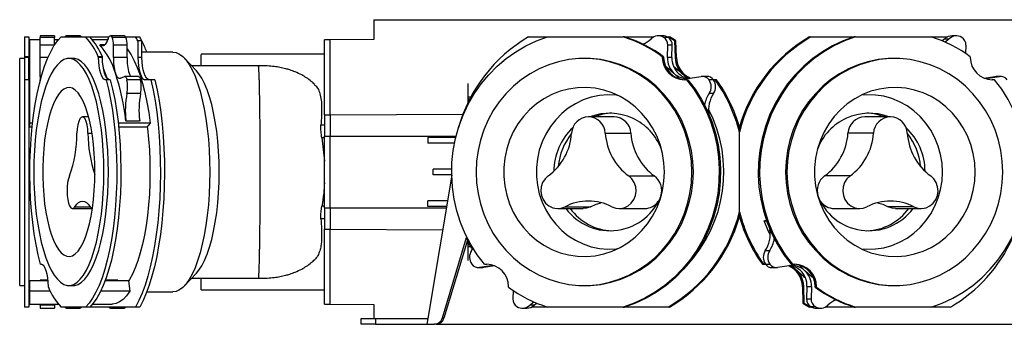
# Model space of a CAD drawing. Units: millimetres. Extents: x 638 to 2391, y 586 to 1909.
# Drawn here: x 1600 to 1943, y 586 to 692 of the extents above; entities that cross this region are included whole.
import ezdxf

# ---------------------------------------------------------------- set-up
doc = ezdxf.new("R2010")
doc.units = ezdxf.units.MM
doc.header["$LTSCALE"] = 10

# ---------------------------------------------------------------- blocks, each defined once
blk = doc.blocks.new('ROZDZ_DWA_POZ_GL_CENTR4')
at = {"color": 7, "linetype": 'Continuous', "lineweight": 25}
for p, q in [((1722.99, 691.81), (1722.99, 684.88)), ((1722.99, 691.81), (1850.29, 691.81)), ((1850.29, 691.81), (1977.59, 691.81)), ((1601.29, 685.81), (1602.79, 685.81)), ((1601.29, 685.81), (1601.29, 678.93)), ((1602.79, 685.81), (1602.79, 678.93)), ((1611.79, 686.18), (1606.79, 686.18)), ((1606.79, 686.18), (1606.79, 685.65)), ((1611.79, 686.18), (1611.79, 685.65)), ((1614.04, 685.81), (1622.6, 685.81)), ((1620.62, 686.18), (1615.87, 686.18)), ((1622.6, 685.81), (1624.03, 685.81)), ((1624.21, 685.81), (1630.72, 685.81)), ((1636, 686.18), (1631.24, 686.18)), ((1636.52, 685.81), (1640.01, 685.81)), ((1640.01, 685.81), (1641.44, 685.81)), ((1776.85, 685.81), (1783.5, 685.81)), ((1783.5, 685.81), (1809.85, 685.81)), ((1810.32, 685.81), (1809.85, 685.81)), ((1810.32, 685.81), (1820.43, 685.81)), ((1823.58, 686.18), (1822.03, 686.18)), ((1825.18, 685.81), (1825.46, 685.81)), ((1825.46, 685.81), (1825.93, 685.81)), ((1874.65, 685.81), (1875.11, 685.81)), ((1875.11, 685.81), (1890.26, 685.81)), ((1890.73, 685.81), (1890.26, 685.81)), ((1890.73, 685.81), (1917.08, 685.81)), ((1917.08, 685.81), (1922.71, 685.81)), ((1925.86, 686.18), (1924.32, 686.18)), ((1606.79, 684.81), (1603.04, 684.81)), ((1603.04, 684.81), (1603.04, 655.86)), ((1611.79, 685.65), (1606.79, 685.65)), ((1606.79, 682.96), (1606.79, 685.65)), ((1606.79, 678.68), (1606.79, 682.96)), ((1611.79, 682.96), (1611.79, 685.65)), ((1613.11, 684.81), (1611.79, 684.81)), ((1630.29, 684.81), (1624.97, 684.81)), ((1636.61, 685.65), (1631.85, 685.65)), ((1632.28, 678.68), (1632.32, 682.96)), ((1637.08, 682.96), (1632.32, 682.96)), ((1637.03, 678.68), (1637.08, 682.96)), ((1640.75, 684.44), (1640.81, 678.66)), ((1642.17, 684.44), (1640.75, 684.44)), ((1642.23, 678.66), (1642.17, 684.44)), ((1707.79, 684.81), (1705.79, 684.81)), ((1722.99, 684.88), (1707.79, 684.81)), ((1825.47, 685.65), (1823.92, 685.65)), ((1825.23, 678.68), (1825.36, 682.96)), ((1826.9, 682.96), (1825.36, 682.96)), ((1826.77, 678.68), (1826.9, 682.96)), ((1827.72, 684.44), (1827.92, 678.66)), ((1828.19, 684.44), (1827.72, 684.44)), ((1828.38, 678.66), (1828.19, 684.44)), ((1921.78, 685.16), (1920.9, 684.43)), ((1921.78, 685.16), (1923.32, 685.16)), ((1929.1, 680.03), (1929.19, 682.96)), ((1602.79, 678.93), (1601.29, 678.93)), ((1601.29, 678.93), (1601.29, 678.66)), ((1603.04, 680.57), (1602.79, 680.57)), ((1602.79, 678.66), (1602.79, 678.93)), ((1627.01, 678.93), (1627.02, 678.66)), ((1628.44, 678.93), (1627.01, 678.93)), ((1628.44, 678.66), (1628.44, 678.93)), ((1652.93, 680.57), (1642.21, 680.57)), ((1705.79, 679.81), (1662.79, 679.81)), ((1823.43, 678.93), (1823.44, 678.66)), ((1823.43, 678.93), (1823.89, 678.93)), ((1823.89, 678.93), (1823.9, 678.66)), ((1930.66, 678.93), (1930.66, 678.66)), ((1601.29, 678.31), (1599.64, 678.31)), ((1599.64, 638.81), (1599.64, 678.31)), ((1602.79, 678.66), (1601.29, 678.66)), ((1601.29, 678.66), (1601.29, 670.94)), ((1602.79, 670.94), (1602.79, 678.66)), ((1606.79, 673.15), (1606.79, 678.68)), ((1618.32, 678.31), (1616.76, 678.31)), ((1628.44, 678.66), (1627.02, 678.66)), ((1637.03, 678.68), (1632.28, 678.68)), ((1642.23, 678.66), (1640.81, 678.66)), ((1661.22, 674), (1656.92, 678.52)), ((1682.79, 675.81), (1659.5, 675.81)), ((1796.67, 678.31), (1796.17, 678.31)), ((1823.9, 678.66), (1823.44, 678.66)), ((1826.77, 678.68), (1825.23, 678.68)), ((1828.38, 678.66), (1827.92, 678.66)), ((1904.41, 678.31), (1903.9, 678.31)), ((1606.79, 672.08), (1606.79, 673.15)), ((1607.21, 672.08), (1606.79, 672.08)), ((1606.79, 672.08), (1606.79, 670.87)), ((1634.79, 671.43), (1636.1, 672.05)), ((1640.99, 672.08), (1636.24, 672.08)), ((1825.84, 673.6), (1827.06, 672.45)), ((1832.97, 671.43), (1836.99, 672.05)), ((1838.95, 672.08), (1837.41, 672.08)), ((1935.54, 671.47), (1939.27, 672.05)), ((1936.8, 671.43), (1940.82, 672.05)), ((1939.27, 672.05), (1940.82, 672.05)), ((1941.24, 672.08), (1939.69, 672.08)), ((1601.29, 670.94), (1601.29, 591.81)), ((1602.79, 670.94), (1601.29, 670.94)), ((1602.79, 670.94), (1602.79, 591.81)), ((1606.79, 670.56), (1606.79, 670.87)), ((1629.75, 670.94), (1629.49, 670.94)), ((1631.18, 670.94), (1629.75, 670.94)), ((1641.74, 670.87), (1636.98, 670.87)), ((1645.33, 670.94), (1643.28, 670.94)), ((1646.76, 670.94), (1645.33, 670.94)), ((1831.86, 670.94), (1831.04, 670.94)), ((1831.86, 670.94), (1832.32, 670.94)), ((1841.25, 670.87), (1839.7, 670.87)), ((1841.84, 670.94), (1841.19, 670.94)), ((1842.3, 670.94), (1841.84, 670.94)), ((1939.09, 670.94), (1938.27, 670.94)), ((1641.75, 666.18), (1637, 666.18)), ((1841.29, 666.18), (1839.75, 666.18)), ((1683.27, 662.09), (1683.23, 664.46)), ((1756.73, 664.86), (1755.79, 664.86)), ((1756.4, 664.17), (1755.79, 664.17)), ((1705.79, 658.75), (1707.79, 658.75)), ((1705.79, 658.75), (1705.79, 651.3)), ((1707.79, 658.75), (1707.79, 651.3)), ((1604.13, 655.86), (1603.04, 655.86)), ((1603.04, 655.86), (1603.04, 654.38)), ((1623.65, 658.01), (1621.51, 658.01)), ((1645.08, 655.86), (1633.94, 655.86)), ((1641.42, 656.55), (1636.67, 656.55)), ((1645.08, 655.86), (1643.93, 654.38)), ((1705.79, 655.06), (1704.54, 655.06)), ((1806.61, 658.01), (1797.71, 658.01)), ((1902.87, 658.01), (1893.97, 658.01)), ((1603.97, 654.38), (1603.04, 654.38)), ((1643.93, 654.38), (1634.11, 654.38)), ((1803.59, 652.29), (1812.49, 652.29)), ((1850.29, 652.71), (1850.29, 654.41)), ((1850.29, 624.91), (1850.29, 652.71)), ((1896.99, 652.29), (1888.09, 652.29)), ((1704.88, 650.71), (1705.79, 642.62)), ((1705.79, 650.71), (1704.88, 650.71)), ((1705.79, 651.3), (1707.79, 651.3)), ((1705.79, 626.32), (1705.79, 651.3)), ((1707.79, 626.32), (1707.79, 651.3)), ((1741.79, 650.81), (1741.79, 648.81)), ((1751.64, 650.81), (1741.79, 650.81)), ((1751.2, 648.81), (1741.79, 648.81)), ((1599.64, 599.31), (1599.64, 638.81)), ((1750.08, 639.75), (1743.62, 639.74)), ((1743.62, 637.88), (1743.62, 639.74)), ((1750.08, 637.87), (1743.62, 637.88)), ((1750.09, 637.69), (1741.72, 587.81)), ((1811.75, 637.43), (1820.65, 637.43)), ((1888.83, 637.43), (1879.93, 637.43)), ((1741.79, 626.81), (1741.79, 628.81)), ((1748.6, 628.81), (1741.79, 628.81)), ((1618.03, 626.11), (1624.96, 626.11)), ((1705.79, 626.91), (1704.88, 626.91)), ((1705.79, 626.32), (1707.79, 626.32)), ((1705.79, 626.32), (1705.79, 618.87)), ((1707.79, 626.32), (1707.79, 618.87)), ((1748.26, 626.81), (1741.79, 626.81)), ((1787, 626.11), (1795.9, 626.11)), ((1789.55, 626.72), (1798.45, 626.72)), ((1808.42, 626.11), (1817.32, 626.11)), ((1850.29, 623.21), (1850.29, 624.91)), ((1883.26, 626.11), (1892.16, 626.11)), ((1911.03, 626.72), (1902.13, 626.72)), ((1904.67, 626.11), (1913.57, 626.11)), ((1705.79, 622.56), (1704.54, 622.56)), ((1858.87, 621.76), (1859.64, 622.08)), ((1858.87, 621.76), (1859.75, 621.76)), ((1705.79, 618.87), (1707.79, 618.87)), ((1683.23, 613.16), (1683.27, 615.53)), ((1755.18, 615.88), (1746.77, 587.91)), ((1755.56, 615.07), (1747.39, 587.91)), ((1756.41, 613.45), (1755.79, 613.45)), ((1756.86, 612.76), (1755.79, 612.76)), ((1757, 611.44), (1757.5, 612.27)), ((1859.28, 611.44), (1860.83, 611.44)), ((1606.89, 606.68), (1607.16, 606.68)), ((1656.92, 599.1), (1661.22, 603.63)), ((1759.34, 605.54), (1760.89, 605.54)), ((1763.78, 606.19), (1759.76, 605.57)), ((1761.3, 605.57), (1759.76, 605.57)), ((1765.04, 606.15), (1761.3, 605.57)), ((1761.49, 606.68), (1762.31, 606.68)), ((1858.28, 606.68), (1858.74, 606.68)), ((1858.74, 606.68), (1859.38, 606.68)), ((1859.33, 606.76), (1860.87, 606.76)), ((1861.63, 605.54), (1863.17, 605.54)), ((1867.61, 606.19), (1863.59, 605.57)), ((1868.72, 606.68), (1868.25, 606.68)), ((1868.72, 606.68), (1869.54, 606.68)), ((1609.53, 600.94), (1603.04, 600.94)), ((1603.04, 600.94), (1603.04, 597.34)), ((1609.51, 601.12), (1606.79, 601.12)), ((1606.79, 601.12), (1606.79, 600.94)), ((1607.04, 600.94), (1607.04, 601.12)), ((1637.49, 600.94), (1629.36, 600.94)), ((1633.86, 601.12), (1629.42, 601.12)), ((1633.27, 600.94), (1633.15, 601.12)), ((1633.75, 600.94), (1633.86, 601.12)), ((1637.49, 600.94), (1638.02, 597.34)), ((1659.5, 601.81), (1682.79, 601.81)), ((1599.64, 599.31), (1601.29, 599.31)), ((1602.79, 597.05), (1603.04, 597.05)), ((1610.26, 597.34), (1603.04, 597.34)), ((1603.04, 597.34), (1603.04, 592.81)), ((1609.63, 598.69), (1609.63, 598.96)), ((1616.76, 599.31), (1618.32, 599.31)), ((1638.02, 597.34), (1627.81, 597.34)), ((1643.87, 597.05), (1652.93, 597.05)), ((1662.79, 597.81), (1705.79, 597.81)), ((1769.92, 598.69), (1769.91, 598.96)), ((1771.48, 597.59), (1771.39, 594.67)), ((1796.17, 599.31), (1796.67, 599.31)), ((1872.2, 598.96), (1872.66, 598.96)), ((1872.2, 598.96), (1872.39, 593.18)), ((1872.85, 593.18), (1872.66, 598.96)), ((1873.81, 598.94), (1873.68, 594.67)), ((1873.81, 598.94), (1875.35, 598.94)), ((1875.35, 598.94), (1875.22, 594.67)), ((1876.68, 598.96), (1877.14, 598.96)), ((1876.69, 598.69), (1876.68, 598.96)), ((1877.15, 598.69), (1876.69, 598.69)), ((1877.15, 598.69), (1877.14, 598.96)), ((1903.9, 599.31), (1904.41, 599.31)), ((1873.68, 594.67), (1875.22, 594.67)), ((1602.79, 591.81), (1601.29, 591.81)), ((1603.04, 592.81), (1613.11, 592.81)), ((1606.79, 592.46), (1606.79, 592.81)), ((1611.79, 592.46), (1606.79, 592.46)), ((1606.79, 592.46), (1606.79, 591.44)), ((1606.79, 591.44), (1611.79, 591.44)), ((1611.79, 592.46), (1611.79, 592.81)), ((1611.79, 592.46), (1611.79, 591.44)), ((1622.6, 591.81), (1614.04, 591.81)), ((1615.87, 591.44), (1620.62, 591.44)), ((1624.03, 591.81), (1622.6, 591.81)), ((1640.01, 591.81), (1624.21, 591.81)), ((1624.97, 592.81), (1631.88, 592.81)), ((1631.24, 591.44), (1636, 591.44)), ((1641.44, 591.81), (1640.01, 591.81)), ((1705.79, 592.81), (1707.79, 592.81)), ((1707.79, 592.81), (1722.99, 592.74)), ((1722.99, 592.74), (1722.99, 587.81)), ((1774.72, 591.44), (1776.26, 591.44)), ((1778.8, 592.46), (1777.26, 592.46)), ((1783.5, 591.81), (1777.87, 591.81)), ((1778.8, 592.46), (1779.67, 593.19)), ((1809.85, 591.81), (1783.5, 591.81)), ((1809.85, 591.81), (1810.32, 591.81)), ((1825.46, 591.81), (1810.32, 591.81)), ((1825.93, 591.81), (1825.46, 591.81)), ((1872.39, 593.18), (1872.85, 593.18)), ((1875.11, 591.81), (1874.65, 591.81)), ((1875.11, 591.97), (1876.65, 591.97)), ((1875.4, 591.81), (1875.11, 591.81)), ((1877, 591.44), (1878.55, 591.44)), ((1890.26, 591.81), (1880.15, 591.81)), ((1890.26, 591.81), (1890.73, 591.81)), ((1917.08, 591.81), (1890.73, 591.81)), ((1923.73, 591.81), (1917.08, 591.81)), ((1718.51, 585.81), (1718.51, 587.81)), ((1718.51, 587.81), (1723.51, 587.81)), ((1723.51, 587.81), (1723.51, 585.81)), ((1723.51, 587.81), (1741.72, 587.81)), ((1741.72, 587.81), (1741.39, 585.81)), ((1747.39, 587.91), (1746.77, 587.91)), ((1723.51, 585.81), (1718.51, 585.81)), ((1723.51, 585.81), (1741.39, 585.81)), ((1741.39, 585.81), (1744.05, 585.81)), ((1744.67, 585.81), (1744.05, 585.81)), ((1744.67, 585.81), (1850.29, 585.81)), ((1850.29, 585.81), (1955.91, 585.81))]:
    blk.add_line(p, q, dxfattribs=at)
at = {"color": 8, "linetype": 'Continuous', "lineweight": 25}
for p, q in [((1611.75, 682.96), (1606.79, 682.96)), ((1629.21, 683.01), (1627.5, 683.01)), ((1609.52, 678.68), (1606.79, 678.68)), ((1606.87, 670.87), (1606.79, 670.87)), ((1935.66, 671.43), (1936.8, 671.43)), ((1707.79, 658.75), (1754, 658.9)), ((1623.42, 652.29), (1624.84, 652.29)), ((1707.79, 651.3), (1751.62, 651.32)), ((1618.86, 626.72), (1624.16, 626.72)), ((1707.79, 626.32), (1748.18, 626.3)), ((1707.79, 618.87), (1746.91, 618.74)), ((1764.92, 606.19), (1763.78, 606.19))]:
    blk.add_line(p, q, dxfattribs=at)
at = {"color": 7, "linetype": 'Continuous', "lineweight": 25, "flags": 128}
for points in [[(1606.89, 606.68), (1606.07, 610.01), (1605.35, 613.56), (1604.72, 617.31), (1604.19, 621.21), (1603.77, 625.25), (1603.46, 629.38), (1603.27, 633.59), (1603.18, 637.84), (1603.21, 642.1), (1603.36, 646.33), (1603.62, 650.51), (1603.99, 654.59), (1604.47, 658.56), (1605.05, 662.38), (1605.73, 666.02), (1606.51, 669.46), (1607.37, 672.66), (1608.32, 675.61), (1609.35, 678.28), (1610.44, 680.65), (1611.59, 682.71), (1612.8, 684.43), (1614.04, 685.81)], [(1621.14, 685.81), (1621.12, 685.84), (1620.94, 686.05), (1620.75, 686.16), (1620.56, 686.18), (1620.37, 686.1), (1620.18, 685.92), (1620.1, 685.81)], [(1630.42, 685.16), (1630.57, 685.54), (1630.74, 685.84), (1630.92, 686.05), (1631.11, 686.16), (1631.3, 686.18), (1631.49, 686.1), (1631.68, 685.92), (1631.85, 685.65)], [(1761.49, 606.68), (1758.97, 610.01), (1756.73, 613.56), (1754.8, 617.31), (1753.18, 621.21), (1751.89, 625.25), (1750.94, 629.38), (1750.34, 633.59), (1750.08, 637.84), (1750.18, 642.1), (1750.62, 646.33), (1751.42, 650.51), (1752.56, 654.59), (1754.03, 658.56), (1755.82, 662.38), (1757.92, 666.02), (1760.31, 669.46), (1762.98, 672.66), (1765.9, 675.61), (1769.05, 678.28), (1772.42, 680.65), (1775.96, 682.71), (1779.67, 684.43), (1783.5, 685.81)], [(1890.26, 685.81), (1886.43, 684.43), (1882.73, 682.71), (1879.18, 680.65), (1875.82, 678.28), (1872.67, 675.61), (1869.74, 672.66), (1867.08, 669.46), (1864.68, 666.02), (1862.58, 662.38), (1860.79, 658.56), (1859.32, 654.59), (1858.19, 650.51), (1857.39, 646.33), (1856.94, 642.1), (1856.85, 637.84), (1857.1, 633.59), (1857.71, 629.38), (1858.66, 625.25), (1859.95, 621.21), (1861.57, 617.31), (1863.5, 613.56), (1865.74, 610.01), (1868.25, 606.68)], [(1890.73, 685.81), (1886.89, 684.43), (1883.19, 682.71), (1879.65, 680.65), (1876.28, 678.28), (1873.13, 675.61), (1870.21, 672.66), (1867.54, 669.46), (1865.15, 666.02), (1863.05, 662.38), (1861.25, 658.56), (1859.79, 654.59), (1858.65, 650.51), (1857.85, 646.33), (1857.41, 642.1), (1857.31, 637.84), (1857.57, 633.59), (1858.17, 629.38), (1859.12, 625.25), (1860.41, 621.21), (1862.03, 617.31), (1863.96, 613.56), (1866.2, 610.01), (1868.72, 606.68)], [(1630.42, 685.16), (1630.11, 684.38), (1629.77, 683.73), (1629.42, 683.22), (1629.04, 682.86), (1628.66, 682.66), (1628.27, 682.62), (1627.88, 682.73), (1627.5, 683.01)], [(1923.32, 685.16), (1922.38, 684.38), (1921.86, 684.03)], [(1637.06, 681.64), (1637.34, 681.28), (1638.48, 679.55), (1639.56, 677.5), (1640.59, 675.15), (1641.55, 672.52), (1642.43, 669.62), (1643.23, 666.48), (1643.94, 663.12), (1644.56, 659.57), (1645.08, 655.86)], [(1652.93, 680.57), (1654.12, 680.39), (1655.3, 679.86), (1656.46, 678.98), (1657.59, 677.75), (1658.68, 676.19), (1659.72, 674.32), (1660.7, 672.14), (1661.62, 669.67), (1662.46, 666.94), (1663.23, 663.98), (1663.9, 660.79), (1664.48, 657.42), (1664.96, 653.9), (1665.34, 650.24), (1665.61, 646.48), (1665.78, 642.66), (1665.83, 638.81), (1665.78, 634.96), (1665.61, 631.14), (1665.34, 627.38), (1664.96, 623.73), (1664.48, 620.2), (1663.9, 616.83), (1663.23, 613.64), (1662.46, 610.68), (1661.62, 607.95), (1660.7, 605.49), (1659.72, 603.31), (1658.68, 601.43), (1657.59, 599.87), (1656.46, 598.64), (1655.3, 597.76), (1654.12, 597.23), (1652.93, 597.05)], [(1628.96, 638.81), (1628.91, 642.57), (1628.74, 646.29), (1628.47, 649.94), (1628.09, 653.49), (1627.61, 656.91), (1627.03, 660.17), (1626.35, 663.23), (1625.59, 666.07), (1624.75, 668.66), (1623.84, 670.99), (1622.86, 673.02), (1621.83, 674.74), (1620.75, 676.14), (1619.64, 677.2), (1618.5, 677.91), (1617.34, 678.27), (1616.18, 678.27), (1615.02, 677.91), (1613.88, 677.2), (1612.77, 676.14), (1611.69, 674.74), (1610.66, 673.02), (1609.68, 670.99), (1608.76, 668.66), (1607.92, 666.07), (1607.16, 663.23), (1606.49, 660.17), (1605.91, 656.91), (1605.43, 653.49), (1605.05, 649.94), (1604.77, 646.29), (1604.61, 642.57), (1604.55, 638.81), (1604.61, 635.06), (1604.77, 631.34), (1605.05, 627.68), (1605.43, 624.13), (1605.91, 620.71), (1606.49, 617.46), (1607.16, 614.39), (1607.92, 611.55), (1608.76, 608.96), (1609.68, 606.63), (1610.66, 604.6), (1611.69, 602.88), (1612.77, 601.48), (1613.88, 600.42), (1615.02, 599.71), (1616.18, 599.36), (1617.34, 599.36), (1618.5, 599.71), (1619.64, 600.42), (1620.75, 601.48), (1621.83, 602.88), (1622.86, 604.6), (1623.84, 606.63), (1624.75, 608.96), (1625.59, 611.55), (1626.35, 614.39), (1627.03, 617.46), (1627.61, 620.71), (1628.09, 624.13), (1628.47, 627.68), (1628.74, 631.34), (1628.91, 635.06), (1628.96, 638.81)], [(1630.53, 638.81), (1630.47, 642.57), (1630.31, 646.29), (1630.03, 649.94), (1629.65, 653.49), (1629.17, 656.91), (1628.59, 660.17), (1627.92, 663.23), (1627.16, 666.07), (1626.32, 668.66), (1625.4, 670.99), (1624.43, 673.02), (1623.39, 674.74), (1622.31, 676.14), (1621.2, 677.2), (1620.06, 677.91), (1618.9, 678.27), (1618.32, 678.31)], [(1627.02, 678.66), (1627.08, 677.14), (1627.23, 675.69), (1627.46, 674.35), (1627.77, 673.19), (1628.14, 672.23), (1628.56, 671.52), (1629.02, 671.09), (1629.49, 670.94)], [(1630.91, 670.94), (1630.44, 671.09), (1629.99, 671.52), (1629.57, 672.23), (1629.2, 673.19), (1628.89, 674.35), (1628.66, 675.69), (1628.51, 677.14), (1628.44, 678.66)], [(1640.81, 678.66), (1640.87, 677.14), (1641.02, 675.69), (1641.25, 674.35), (1641.56, 673.19), (1641.93, 672.23), (1642.35, 671.52), (1642.81, 671.09), (1643.28, 670.94)], [(1644.71, 670.94), (1644.23, 671.09), (1643.78, 671.52), (1643.36, 672.23), (1642.99, 673.19), (1642.68, 674.35), (1642.45, 675.69), (1642.3, 677.14), (1642.23, 678.66)], [(1833.73, 638.81), (1833.56, 642.57), (1833.05, 646.29), (1832.21, 649.94), (1831.04, 653.49), (1829.56, 656.91), (1827.77, 660.17), (1825.7, 663.23), (1823.35, 666.07), (1820.77, 668.66), (1817.96, 670.99), (1814.95, 673.02), (1811.77, 674.74), (1808.45, 676.14), (1805.02, 677.2), (1801.51, 677.91), (1797.95, 678.27), (1794.38, 678.27), (1790.82, 677.91), (1787.31, 677.2), (1783.88, 676.14), (1780.56, 674.74), (1777.38, 673.02), (1774.38, 670.99), (1771.57, 668.66), (1768.98, 666.07), (1766.64, 663.23), (1764.56, 660.17), (1762.78, 656.91), (1761.29, 653.49), (1760.12, 649.94), (1759.28, 646.29), (1758.77, 642.57), (1758.6, 638.81), (1758.77, 635.06), (1759.28, 631.34), (1760.12, 627.68), (1761.29, 624.13), (1762.78, 620.71), (1764.56, 617.46), (1766.64, 614.39), (1768.98, 611.55), (1771.57, 608.96), (1774.38, 606.63), (1777.38, 604.6), (1780.56, 602.88), (1783.88, 601.48), (1787.31, 600.42), (1790.82, 599.71), (1794.38, 599.36), (1797.95, 599.36), (1801.51, 599.71), (1805.02, 600.42), (1808.45, 601.48), (1811.77, 602.88), (1814.95, 604.6), (1817.96, 606.63), (1820.77, 608.96), (1823.35, 611.55), (1825.7, 614.39), (1827.77, 617.46), (1829.56, 620.71), (1831.04, 624.13), (1832.21, 627.68), (1833.05, 631.34), (1833.56, 635.06), (1833.73, 638.81)], [(1834.24, 638.81), (1834.07, 642.57), (1833.56, 646.29), (1832.72, 649.94), (1831.55, 653.49), (1830.07, 656.91), (1828.28, 660.17), (1826.2, 663.23), (1823.86, 666.07), (1821.28, 668.66), (1818.47, 670.99), (1815.46, 673.02), (1812.28, 674.74), (1808.96, 676.14), (1805.53, 677.2), (1802.02, 677.91), (1798.46, 678.27), (1796.67, 678.31)], [(1824.56, 675.66), (1825.61, 674.81), (1827.48, 673.15)], [(1827.33, 675.61), (1829.38, 673.89), (1831.82, 671.54)], [(1903.9, 678.31), (1902.12, 678.27), (1898.56, 677.91), (1895.05, 677.2), (1891.62, 676.14), (1888.3, 674.74), (1885.12, 673.02), (1882.11, 670.99), (1879.3, 668.66), (1876.72, 666.07), (1874.37, 663.23), (1872.3, 660.17), (1870.51, 656.91), (1869.03, 653.49), (1867.86, 649.94), (1867.02, 646.29), (1866.51, 642.57), (1866.34, 638.81), (1866.51, 635.06), (1867.02, 631.34), (1867.86, 627.68), (1869.03, 624.13), (1870.51, 620.71), (1872.3, 617.46), (1874.37, 614.39), (1876.72, 611.55), (1879.3, 608.96), (1882.11, 606.63), (1885.12, 604.6), (1888.3, 602.88), (1891.62, 601.48), (1895.05, 600.42), (1898.56, 599.71), (1902.12, 599.36), (1903.9, 599.31)], [(1941.98, 638.81), (1941.81, 642.57), (1941.3, 646.29), (1940.46, 649.94), (1939.29, 653.49), (1937.8, 656.91), (1936.01, 660.17), (1933.94, 663.23), (1931.6, 666.07), (1929.01, 668.66), (1926.2, 670.99), (1923.2, 673.02), (1920.02, 674.74), (1916.7, 676.14), (1913.27, 677.2), (1909.76, 677.91), (1906.2, 678.27), (1902.62, 678.27), (1899.07, 677.91), (1895.55, 677.2), (1892.12, 676.14), (1888.81, 674.74), (1885.63, 673.02), (1882.62, 670.99), (1879.81, 668.66), (1877.22, 666.07), (1874.88, 663.23), (1872.81, 660.17), (1871.02, 656.91), (1869.54, 653.49), (1868.37, 649.94), (1867.52, 646.29), (1867.02, 642.57), (1866.84, 638.81), (1867.02, 635.06), (1867.52, 631.34), (1868.37, 627.68), (1869.54, 624.13), (1871.02, 620.71), (1872.81, 617.46), (1874.88, 614.39), (1877.22, 611.55), (1879.81, 608.96), (1882.62, 606.63), (1885.63, 604.6), (1888.81, 602.88), (1892.12, 601.48), (1895.55, 600.42), (1899.07, 599.71), (1902.62, 599.36), (1906.2, 599.36), (1909.76, 599.71), (1913.27, 600.42), (1916.7, 601.48), (1920.02, 602.88), (1923.2, 604.6), (1926.2, 606.63), (1929.01, 608.96), (1931.6, 611.55), (1933.94, 614.39), (1936.01, 617.46), (1937.8, 620.71), (1939.29, 624.13), (1940.46, 627.68), (1941.3, 631.34), (1941.81, 635.06), (1941.98, 638.81)], [(1628.76, 674.99), (1629.66, 672.52), (1629.97, 671.54)], [(1634.79, 671.43), (1634.55, 671.35), (1634.31, 671.37), (1634.08, 671.47), (1633.84, 671.65), (1633.62, 671.91), (1633.4, 672.25), (1633.2, 672.67), (1633.01, 673.15)], [(1636.1, 672.05), (1636.23, 672.08), (1636.35, 672.06), (1636.47, 671.98), (1636.59, 671.85), (1636.7, 671.67), (1636.81, 671.45), (1636.9, 671.17), (1636.98, 670.87)], [(1640.99, 672.08), (1641.11, 672.06), (1641.23, 671.98), (1641.35, 671.85), (1641.46, 671.67), (1641.56, 671.45), (1641.66, 671.17), (1641.74, 670.87)], [(1661.22, 603.63), (1662.06, 604.63), (1663.07, 606.18), (1664.04, 608.05), (1664.94, 610.21), (1665.77, 612.65), (1666.52, 615.34), (1667.19, 618.25), (1667.77, 621.37), (1668.25, 624.65), (1668.62, 628.07), (1668.9, 631.59), (1669.06, 635.18), (1669.12, 638.81), (1669.06, 642.44), (1668.9, 646.03), (1668.62, 649.55), (1668.25, 652.97), (1667.77, 656.25), (1667.19, 659.37), (1666.52, 662.28), (1665.77, 664.97), (1664.94, 667.41), (1664.04, 669.57), (1663.07, 671.44), (1662.06, 672.99), (1661.22, 674)], [(1827.48, 673.15), (1829.26, 671.39), (1829.39, 671.26)], [(1939.27, 672.05), (1939.66, 672.08), (1939.69, 672.08)], [(1629.75, 670.94), (1630.57, 667.61), (1631.3, 664.06), (1631.93, 660.32), (1632.45, 656.41), (1632.87, 652.38), (1633.18, 648.24), (1633.38, 644.03), (1633.46, 639.78), (1633.43, 635.52), (1633.28, 631.29), (1633.03, 627.11), (1632.66, 623.03), (1632.18, 619.06), (1631.6, 615.24), (1630.92, 611.6), (1630.14, 608.17), (1629.27, 604.96), (1628.32, 602.01), (1627.3, 599.34), (1626.2, 596.97), (1625.05, 594.92), (1623.85, 593.19), (1622.6, 591.81)], [(1631.18, 670.94), (1632, 667.61), (1632.73, 664.06), (1633.35, 660.32), (1633.88, 656.41), (1634.3, 652.38), (1634.61, 648.24), (1634.8, 644.03), (1634.89, 639.78), (1634.86, 635.52), (1634.71, 631.29), (1634.45, 627.11), (1634.08, 623.03), (1633.61, 619.06), (1633.02, 615.24), (1632.34, 611.6), (1631.56, 608.17), (1630.7, 604.96), (1629.75, 602.01), (1628.72, 599.34), (1627.63, 596.97), (1626.48, 594.92), (1625.28, 593.19), (1624.03, 591.81)], [(1645.33, 670.94), (1646.1, 667.34), (1646.77, 663.55), (1647.35, 659.59), (1647.82, 655.5), (1648.19, 651.29), (1648.45, 647), (1648.6, 642.65), (1648.64, 638.28), (1648.58, 633.92), (1648.4, 629.58), (1648.11, 625.31), (1647.72, 621.13), (1647.22, 617.06), (1646.62, 613.14), (1645.92, 609.39), (1645.13, 605.84), (1644.26, 602.51), (1643.3, 599.42), (1642.27, 596.6), (1641.17, 594.05), (1640.01, 591.81)], [(1646.76, 670.94), (1647.53, 667.34), (1648.2, 663.55), (1648.77, 659.59), (1649.25, 655.5), (1649.62, 651.29), (1649.88, 647), (1650.03, 642.65), (1650.07, 638.28), (1650, 633.92), (1649.82, 629.58), (1649.54, 625.31), (1649.14, 621.13), (1648.64, 617.06), (1648.04, 613.14), (1647.35, 609.39), (1646.56, 605.84), (1645.68, 602.51), (1644.73, 599.42), (1643.7, 596.6), (1642.6, 594.05), (1641.44, 591.81)], [(1831.86, 670.94), (1834.38, 667.61), (1836.61, 664.06), (1838.55, 660.32), (1840.17, 656.41), (1841.45, 652.38), (1842.41, 648.24), (1843.01, 644.03), (1843.27, 639.78), (1843.17, 635.52), (1842.72, 631.29), (1841.93, 627.11), (1840.79, 623.03), (1839.32, 619.06), (1837.53, 615.24), (1835.43, 611.6), (1833.04, 608.17), (1830.37, 604.96), (1827.45, 602.01), (1824.29, 599.34), (1820.93, 596.97), (1817.39, 594.92), (1813.68, 593.19), (1809.85, 591.81)], [(1832.32, 670.94), (1834.84, 667.61), (1837.08, 664.06), (1839.01, 660.32), (1840.63, 656.41), (1841.92, 652.38), (1842.87, 648.24), (1843.47, 644.03), (1843.73, 639.78), (1843.63, 635.52), (1843.19, 631.29), (1842.39, 627.11), (1841.26, 623.03), (1839.79, 619.06), (1837.99, 615.24), (1835.89, 611.6), (1833.5, 608.17), (1830.83, 604.96), (1827.91, 602.01), (1824.76, 599.34), (1821.4, 596.97), (1817.85, 594.92), (1814.15, 593.19), (1810.32, 591.81)], [(1917.08, 591.81), (1920.91, 593.19), (1924.61, 594.92), (1928.16, 596.97), (1931.52, 599.34), (1934.68, 602.01), (1937.6, 604.96), (1940.27, 608.17), (1942.66, 611.6), (1944.76, 615.24), (1946.55, 619.06), (1948.02, 623.03), (1949.16, 627.11), (1949.95, 631.29), (1950.4, 635.52), (1950.5, 639.78), (1950.24, 644.03), (1949.63, 648.24), (1948.68, 652.38), (1947.39, 656.41), (1945.78, 660.32), (1943.84, 664.06), (1941.61, 667.61), (1939.09, 670.94)], [(1936.8, 671.43), (1936.06, 671.35), (1935.81, 671.35)], [(1625.85, 638.81), (1625.8, 642.05), (1625.63, 645.25), (1625.36, 648.37), (1624.98, 651.37), (1624.5, 654.22), (1623.93, 656.88), (1623.28, 659.33), (1622.54, 661.53), (1621.73, 663.45), (1620.86, 665.07), (1619.95, 666.37), (1618.99, 667.34), (1618.01, 667.96), (1617.01, 668.23), (1616.01, 668.14), (1615.01, 667.69), (1614.04, 666.9), (1613.11, 665.76), (1612.21, 664.29), (1611.37, 662.52), (1610.6, 660.46), (1609.9, 658.14), (1609.29, 655.58), (1608.76, 652.82), (1608.33, 649.88), (1608.01, 646.82), (1607.79, 643.65), (1607.68, 640.43), (1607.68, 637.19), (1607.79, 633.97), (1608.01, 630.8), (1608.33, 627.74), (1608.76, 624.81), (1609.29, 622.04), (1609.9, 619.48), (1610.6, 617.16), (1611.37, 615.1), (1612.21, 613.33), (1613.11, 611.86), (1614.04, 610.73), (1615.01, 609.93), (1616.01, 609.48), (1617.01, 609.4), (1618.01, 609.66), (1618.99, 610.28), (1619.95, 611.25), (1620.86, 612.55), (1621.73, 614.18), (1622.54, 616.1), (1623.28, 618.29), (1623.93, 620.74), (1624.5, 623.4), (1624.98, 626.25), (1625.36, 629.26), (1625.63, 632.38), (1625.8, 635.57), (1625.85, 638.81)], [(1824.15, 638.81), (1823.98, 642.05), (1823.48, 645.25), (1822.64, 648.37), (1821.48, 651.37), (1820.01, 654.22), (1818.25, 656.88), (1816.23, 659.33), (1813.96, 661.53), (1811.47, 663.45), (1808.8, 665.07), (1805.98, 666.37), (1803.04, 667.34), (1800.01, 667.96), (1796.94, 668.23), (1793.86, 668.14), (1790.8, 667.69), (1787.81, 666.9), (1784.92, 665.76), (1782.17, 664.29), (1779.59, 662.52), (1777.21, 660.46), (1775.06, 658.14), (1773.17, 655.58), (1771.55, 652.82), (1770.24, 649.88), (1769.24, 646.82), (1768.56, 643.65), (1768.22, 640.43), (1768.22, 637.19), (1768.56, 633.97), (1769.24, 630.8), (1770.24, 627.74), (1771.55, 624.81), (1773.17, 622.04), (1775.06, 619.48), (1777.21, 617.16), (1779.59, 615.1), (1782.17, 613.33), (1784.92, 611.86), (1787.81, 610.73), (1790.8, 609.93), (1793.86, 609.48), (1796.94, 609.4), (1800.01, 609.66), (1803.04, 610.28), (1805.98, 611.25), (1808.8, 612.55), (1811.47, 614.18), (1813.96, 616.1), (1816.23, 618.29), (1818.25, 620.74), (1820.01, 623.4), (1821.48, 626.25), (1822.64, 629.26), (1823.48, 632.38), (1823.98, 635.57), (1824.15, 638.81)], [(1807.86, 665.54), (1807.33, 665.6), (1804.41, 665.69), (1801.5, 665.42), (1798.64, 664.81), (1795.86, 663.87), (1793.2, 662.59), (1790.7, 661), (1788.39, 659.13), (1786.3, 656.99), (1784.45, 654.61), (1782.87, 652.03), (1781.58, 649.28), (1780.6, 646.39), (1779.94, 643.4), (1779.61, 640.35), (1779.61, 637.28), (1779.94, 634.23), (1780.6, 631.24), (1781.58, 628.34), (1782.87, 625.59), (1784.45, 623.01), (1786.3, 620.63), (1788.39, 618.49), (1790.7, 616.62), (1793.2, 615.03), (1795.86, 613.76), (1798.64, 612.81), (1801.5, 612.2), (1804.41, 611.93), (1807.33, 612.02), (1807.86, 612.08)], [(1932.4, 638.81), (1932.23, 642.05), (1931.72, 645.25), (1930.88, 648.37), (1929.72, 651.37), (1928.25, 654.22), (1926.5, 656.88), (1924.47, 659.33), (1922.2, 661.53), (1919.72, 663.45), (1917.05, 665.07), (1914.22, 666.37), (1911.28, 667.34), (1908.26, 667.96), (1905.18, 668.23), (1902.1, 668.14), (1899.05, 667.69), (1896.06, 666.9), (1893.17, 665.76), (1890.42, 664.29), (1887.84, 662.52), (1885.46, 660.46), (1883.31, 658.14), (1881.41, 655.58), (1879.8, 652.82), (1878.48, 649.88), (1877.48, 646.82), (1876.81, 643.65), (1876.47, 640.43), (1876.47, 637.19), (1876.81, 633.97), (1877.48, 630.8), (1878.48, 627.74), (1879.8, 624.81), (1881.41, 622.04), (1883.31, 619.48), (1885.46, 617.16), (1887.84, 615.1), (1890.42, 613.33), (1893.17, 611.86), (1896.06, 610.73), (1899.05, 609.93), (1902.1, 609.48), (1905.18, 609.4), (1908.26, 609.66), (1911.28, 610.28), (1914.22, 611.25), (1917.05, 612.55), (1919.72, 614.18), (1922.2, 616.1), (1924.47, 618.29), (1926.5, 620.74), (1928.25, 623.4), (1929.72, 626.25), (1930.88, 629.26), (1931.72, 632.38), (1932.23, 635.57), (1932.4, 638.81)], [(1921.01, 638.81), (1920.85, 641.88), (1920.35, 644.9), (1919.52, 647.85), (1918.39, 650.67), (1916.95, 653.35), (1915.24, 655.83), (1913.26, 658.09), (1911.06, 660.1), (1908.65, 661.84), (1906.06, 663.27), (1903.34, 664.38), (1900.52, 665.16), (1897.63, 665.6), (1894.71, 665.69), (1892.72, 665.54)], [(1623.42, 652.29), (1623.33, 653.8), (1623.12, 655.18), (1622.82, 656.36), (1622.43, 657.26), (1621.99, 657.82), (1621.51, 658.01), (1621.04, 657.82), (1620.6, 657.26), (1620.21, 656.36), (1619.91, 655.18), (1619.7, 653.8), (1619.6, 652.29)], [(1644.06, 654.56), (1644.15, 653.9), (1644.52, 650.24), (1644.8, 646.48), (1644.96, 642.66), (1645.02, 638.81), (1644.96, 634.96), (1644.8, 631.14), (1644.52, 627.38), (1644.15, 623.73), (1643.66, 620.2), (1643.08, 616.83), (1642.41, 613.64), (1641.65, 610.68), (1640.81, 607.95), (1639.89, 605.49), (1638.91, 603.31), (1637.86, 601.43), (1637.5, 600.86)], [(1618.32, 599.31), (1618.9, 599.36), (1620.06, 599.71), (1621.2, 600.42), (1622.31, 601.48), (1623.39, 602.88), (1624.43, 604.6), (1625.4, 606.63), (1626.32, 608.96), (1627.16, 611.55), (1627.92, 614.39), (1628.59, 617.46), (1629.17, 620.71), (1629.65, 624.13), (1630.03, 627.68), (1630.31, 631.34), (1630.47, 635.06), (1630.53, 638.81)], [(1796.67, 599.31), (1798.46, 599.36), (1802.02, 599.71), (1805.53, 600.42), (1808.96, 601.48), (1812.28, 602.88), (1815.46, 604.6), (1818.47, 606.63), (1821.28, 608.96), (1823.86, 611.55), (1826.2, 614.39), (1828.28, 617.46), (1830.07, 620.71), (1831.55, 624.13), (1832.72, 627.68), (1833.56, 631.34), (1834.07, 635.06), (1834.24, 638.81)], [(1892.72, 612.08), (1894.71, 611.93), (1897.63, 612.02), (1900.52, 612.46), (1903.34, 613.24), (1906.06, 614.35), (1908.65, 615.79), (1911.06, 617.52), (1913.26, 619.53), (1915.24, 621.79), (1916.95, 624.27), (1918.39, 626.95), (1919.52, 629.78), (1920.35, 632.72), (1920.85, 635.75), (1921.01, 638.81)], [(1616.95, 637.43), (1616.6, 636.41), (1616.33, 635.13), (1616.17, 633.68), (1616.12, 632.15), (1616.19, 630.63), (1616.38, 629.21), (1616.66, 627.98), (1617.03, 627.02), (1617.47, 626.39), (1617.94, 626.12), (1618.41, 626.23), (1618.86, 626.72)], [(1783.67, 637.43), (1782.58, 636.41), (1781.75, 635.13), (1781.25, 633.68), (1781.11, 632.15), (1781.33, 630.63), (1781.9, 629.21), (1782.78, 627.98), (1783.93, 627.02), (1785.26, 626.39), (1786.7, 626.12), (1788.16, 626.23), (1789.55, 626.72)], [(1805.87, 626.72), (1807.26, 626.23), (1808.72, 626.12), (1810.16, 626.39), (1811.5, 627.02), (1812.64, 627.98), (1813.53, 629.21), (1814.09, 630.63), (1814.31, 632.15), (1814.17, 633.68), (1813.67, 635.13), (1812.85, 636.41), (1811.75, 637.43)], [(1888.83, 637.43), (1887.73, 636.41), (1886.91, 635.13), (1886.41, 633.68), (1886.26, 632.15), (1886.48, 630.63), (1887.05, 629.21), (1887.94, 627.98), (1889.08, 627.02), (1890.42, 626.39), (1891.86, 626.12), (1893.32, 626.23), (1894.71, 626.72)], [(1911.03, 626.72), (1912.42, 626.23), (1913.88, 626.12), (1915.32, 626.39), (1916.65, 627.02), (1917.8, 627.98), (1918.68, 629.21), (1919.25, 630.63), (1919.47, 632.15), (1919.32, 633.68), (1918.82, 635.13), (1918, 636.41), (1916.91, 637.43)], [(1618.86, 626.72), (1619.5, 627.56), (1620.15, 628.17), (1620.83, 628.54), (1621.51, 628.67), (1622.2, 628.54), (1622.87, 628.17), (1623.53, 627.56), (1624.16, 626.72)], [(1798.45, 626.72), (1800.4, 627.56), (1802.16, 628.11)], [(1898.42, 628.11), (1900.18, 627.56), (1902.13, 626.72)], [(1624.16, 626.72), (1624.62, 626.23), (1624.99, 626.11)], [(1798.45, 626.72), (1797.06, 626.23), (1795.9, 626.11)], [(1904.67, 626.11), (1903.52, 626.23), (1902.13, 626.72)], [(1861.03, 616.91), (1860.46, 618.05), (1858.87, 621.76)], [(1609.63, 598.96), (1609.57, 600.48), (1609.42, 601.93), (1609.18, 603.27), (1608.87, 604.44), (1608.5, 605.39), (1608.08, 606.1), (1607.63, 606.53), (1607.16, 606.68)], [(1761.3, 605.57), (1760.92, 605.54), (1760.89, 605.54)], [(1763.78, 606.19), (1764.52, 606.27), (1764.77, 606.27)], [(1873.1, 604.47), (1871.32, 606.23), (1871.19, 606.37)], [(1876.01, 601.96), (1874.96, 602.82), (1873.1, 604.47)], [(1874.74, 604.02), (1873.59, 605.1), (1873.52, 605.17)], [(1638.02, 597.34), (1636.87, 595.74), (1635.67, 594.48), (1634.44, 593.57), (1633.2, 593.01), (1631.94, 592.81), (1631.88, 592.81)], [(1777.26, 592.46), (1778.2, 593.24), (1778.72, 593.59)], [(1616.39, 591.81), (1616.37, 591.78), (1616.19, 591.57), (1616, 591.46), (1615.8, 591.44), (1615.61, 591.52), (1615.43, 591.7), (1615.35, 591.81)], [(1635.47, 591.81), (1635.49, 591.78), (1635.68, 591.57), (1635.87, 591.46), (1636.06, 591.44), (1636.25, 591.52), (1636.44, 591.7), (1636.52, 591.81)]]:
    blk.add_lwpolyline(points, dxfattribs=at)
at = {"color": 7, "linetype": 'Continuous', "lineweight": 25}
for centre, radius, start, end in [((1615.96, 685.5), 0.686, 97.7401, 153.4874), ((1606.95, 670.92), 21.6, 21.7677, 43.5713), ((1608.38, 670.92), 21.6, 21.7677, 43.5713), ((1635.87, 685.42), 0.773, 17.5771, 80.8956), ((1612.54, 670.23), 31.59, 26.7372, 29.5622), ((1613.96, 670.23), 31.59, 26.7372, 29.5622), ((1803.54, 639.95), 53.07, 120.1971, 164.6735), ((1796.28, 642.2), 45.67, 53.5389, 72.7177), ((1796.75, 642.2), 45.67, 53.5389, 72.7177), ((1822.03, 682.52), 3.66, 58.8525, 133.7758), ((1823.57, 682.53), 3.66, 58.7702, 89.9343), ((1800.48, 642.13), 50.32, 57.2255, 60.2379), ((1800.95, 642.13), 50.32, 57.2255, 60.2379), ((1901.84, 639.9), 53.12, 120.2086, 166.0464), ((1901.33, 639.96), 53.04, 120.1913, 164.1936), ((1903.51, 642.2), 45.67, 53.5389, 72.7177), ((1924.33, 682.49), 3.7, 90.189, 133.6138), ((1925.86, 682.52), 3.66, 58.8525, 133.7758), ((1609.08, 666.23), 24.91, 16.1308, 42.3333), ((1626.14, 683.28), 6.19, 356.9944, 22.573), ((1630.9, 683.28), 6.19, 356.9944, 22.573), ((1603.53, 665.13), 43.2, 20.9452, 26.5503), ((1813.01, 692.03), 9.44, 292.6332, 313.3725), ((1822.32, 683.08), 3.03, 357.7244, 58.186), ((1823.87, 683.08), 3.03, 357.7244, 58.186), ((1926.15, 683.08), 3.03, 357.7244, 58.186), ((1649.61, 678.17), 17.34, 178.2914, 196.8152), ((1654.36, 678.17), 17.34, 178.2914, 196.8152), ((1831.23, 678.73), 7.8, 180.5323, 268.5929), ((1831.69, 678.73), 7.8, 180.5323, 268.5929), ((1832.5, 678.42), 7.28, 177.962, 226.4385), ((1834.04, 678.42), 7.28, 177.962, 226.4385), ((1835.83, 678.78), 7.92, 180.8875, 248.4631), ((1836.36, 678.83), 7.98, 181.1821, 247.1302), ((1938.46, 678.73), 7.8, 180.5323, 268.5929), ((1552.3, 646.67), 84.94, 6.6823, 18.1671), ((1642.66, 674.75), 5.14, 198.0697, 211.1567), ((1831.99, 677.89), 6.54, 226.4728, 278.6274), ((1833.56, 677.95), 6.61, 226.6197, 262.9235), ((1837.4, 669.29), 2.79, 34.3596, 98.4007), ((1838.93, 669.27), 2.82, 34.5667, 89.4989), ((1941.23, 669.29), 2.79, 34.3596, 98.4007), ((1625.58, 668.49), 11.65, 348.578, 11.7758), ((1630.33, 668.49), 11.65, 348.578, 11.7758), ((1836.29, 668.49), 4.16, 326.3023, 34.7866), ((1837.83, 668.49), 4.16, 326.3023, 34.7866), ((1797.3, 639.22), 54.68, 14.2839, 35.4574), ((1797.85, 639.27), 54.58, 16.1068, 35.4696), ((1666.14, 660.37), 29.72, 168.7187, 187.3784), ((1670.9, 660.37), 29.72, 168.7187, 187.3784), ((1848.3, 660.45), 10.29, 146.1889, 170.7982), ((1849.96, 660.41), 10.42, 146.3356, 188.5891), ((1805.11, 640.05), 19.21, 20.3347, 110.7566), ((1806.62, 640.64), 18.67, 92.3035, 111.5075), ((1797.19, 638.84), 47.67, 316.5927, 27.2979), ((1895.47, 640.05), 19.21, 69.2434, 159.6653), ((1893.95, 640.64), 18.67, 68.4925, 87.6965), ((1797.71, 652.08), 5.88, 2.0425, 177.9575), ((1806.47, 651.99), 6.03, 2.8643, 88.6666), ((1894.11, 651.99), 6.03, 91.3334, 177.1357), ((1902.87, 652.08), 5.88, 2.0425, 177.9575), ((1578.41, 651.97), 41.19, 339.3269, 0.4416), ((1665.81, 652.08), 42.38, 179.7262, 199.4734), ((1771.8, 653.62), 20.08, 306.2557, 356.2025), ((1806.61, 638.91), 20.97, 133.1215, 179.6072), ((1808.16, 638.91), 21.04, 140.9464, 175.0866), ((1823.62, 653.62), 20.08, 183.7975, 233.7443), ((1832.52, 653.62), 20.08, 183.7975, 233.7443), ((1868.05, 653.62), 20.08, 306.2557, 356.2025), ((1876.95, 653.62), 20.08, 306.2557, 356.2025), ((1894.06, 638.95), 20.88, 0.283, 46.9882), ((1928.78, 653.62), 20.08, 183.7975, 233.7443), ((1892.42, 638.91), 21.04, 4.9134, 39.0536), ((1816.85, 632.31), 6.37, 343.3664, 53.4011), ((1883.73, 632.31), 6.37, 126.5989, 196.6336), ((1797.71, 610.6), 18.07, 63.1538, 116.8462), ((1805.19, 637.47), 19.1, 216.484, 339.876), ((1817.28, 631.91), 5.8, 270.362, 325.2366), ((1895.39, 637.47), 19.1, 200.124, 323.516), ((1883.31, 631.92), 5.81, 214.8507, 269.5506), ((1902.87, 610.6), 18.07, 63.1538, 116.8462), ((1806.74, 637.46), 19.16, 216.3437, 267.4149), ((1798.74, 637.72), 53.12, 300.2086, 346.0464), ((1903.28, 638.4), 54.68, 194.2839, 215.4574), ((1893.79, 637.55), 19.25, 272.7151, 323.5264), ((1799.31, 637.61), 52.97, 300.1613, 344.2236), ((1902.73, 638.35), 54.58, 196.1068, 215.4696), ((1850.62, 617.21), 10.42, 326.3356, 8.5891), ((1804.85, 638.28), 54.49, 204.277, 209.0784), ((1852.28, 617.17), 10.29, 326.1889, 350.7982), ((1897.46, 637.24), 52.48, 300.04, 335.9857), ((1760.46, 609.13), 4.16, 146.3023, 214.7866), ((1862.75, 609.13), 4.16, 146.3023, 214.7866), ((1864.29, 609.13), 4.16, 146.3023, 214.7866), ((1759.35, 608.33), 2.79, 214.3596, 278.4007), ((1762.12, 598.89), 7.8, 0.5323, 88.5929), ((1861.65, 608.35), 2.82, 214.5667, 269.4989), ((1863.18, 608.33), 2.79, 214.3596, 278.4007), ((1864.22, 598.8), 7.98, 1.1821, 67.1302), ((1868.59, 599.73), 6.54, 46.4728, 98.6274), ((1864.75, 598.84), 7.92, 0.8875, 68.4631), ((1867.01, 599.67), 6.61, 46.6197, 82.9235), ((1900.77, 636.89), 44.43, 223.9004, 231.7181), ((1868.88, 598.89), 7.8, 0.5323, 88.5929), ((1869.35, 598.89), 7.8, 0.5323, 88.5929), ((1866.54, 599.2), 7.28, 357.962, 46.4385), ((1868.08, 599.2), 7.28, 357.962, 46.4385), ((1629.69, 606.7), 21.6, 201.7677, 223.5713), ((1797.06, 635.42), 45.67, 233.5389, 252.7177), ((1903.83, 635.42), 45.67, 233.5389, 252.7177), ((1904.29, 635.42), 45.67, 233.5389, 252.7177), ((1774.42, 594.55), 3.03, 177.7244, 238.186), ((1876.71, 594.55), 3.03, 177.7244, 238.186), ((1878.25, 594.55), 3.03, 177.7244, 238.186), ((1887.57, 585.59), 9.44, 112.6332, 133.3725), ((1620.5, 592.16), 0.731, 279.5806, 331.6469), ((1631.36, 592.16), 0.731, 208.3531, 260.4194), ((1774.72, 595.1), 3.66, 238.8525, 313.7758), ((1776.25, 595.13), 3.7, 270.189, 313.6138), ((1899.63, 635.49), 50.32, 237.2255, 240.2379), ((1900.09, 635.49), 50.32, 237.2255, 240.2379), ((1877.01, 595.1), 3.66, 238.7702, 269.9343), ((1878.55, 595.1), 3.66, 238.8525, 313.7758), ((1744, 588.68), 2.87, 270.9144, 344.301), ((1744.62, 588.68), 2.87, 270.9144, 344.301)]:
    blk.add_arc(centre, radius, start, end, dxfattribs=at)
for points, knots in [([(1705.79, 658.75), (1705.79, 660.24), (1705.79, 663.33), (1705.79, 667.18), (1705.79, 670.72), (1705.79, 673.87), (1705.79, 676.66), (1705.79, 679.07), (1705.79, 681.34), (1705.79, 683.26), (1705.79, 684.45), (1705.79, 684.94), (1705.79, 684.8), (1705.79, 684.8)], [0, 0, 0, 0, 0.0652917, 0.1356106, 0.2114868, 0.2930141, 0.3799947, 0.4720024, 0.5684442, 0.7069449, 0.850322, 0.9962004, 1, 1, 1, 1]), ([(1662.79, 675.81), (1662.79, 675.97), (1662.79, 676.75), (1662.79, 677.73), (1662.79, 678.77), (1662.79, 679.62), (1662.79, 679.68), (1662.79, 679.71)], [0, 0, 0, 0, 0.0542712, 0.2600523, 0.4654204, 0.6710657, 1, 1, 1, 1]), ([(1702.38, 669.25), (1701.99, 669.62), (1701.15, 670.43), (1699.62, 671.55), (1697.77, 672.68), (1695.84, 673.6), (1693.91, 674.3), (1692.11, 674.81), (1690.33, 675.2), (1688.18, 675.53), (1685.72, 675.76), (1683.82, 675.79), (1682.79, 675.81)], [0, 0, 0, 0, 0.098159, 0.215247, 0.314137, 0.43387, 0.524505, 0.59427, 0.690525, 0.775571, 0.877985, 1, 1, 1, 1]), ([(1683.23, 664.46), (1683.22, 665.38), (1683.19, 667.26), (1683.14, 669.37), (1683.09, 671), (1683.06, 672.26), (1683.03, 672.95), (1683.01, 673.31)], [0, 0, 0, 0, 0.24288, 0.49774, 0.656926, 0.824342, 1, 1, 1, 1]), ([(1702.33, 669.2), (1702.71, 668.82), (1703.66, 667.89), (1704.21, 666.11), (1704.68, 663.91), (1704.82, 661.39), (1704.79, 658.53), (1704.62, 656.22), (1704.54, 655.06)], [0, 0, 0, 0, 0.120166, 0.297122, 0.470144, 0.643167, 0.821659, 1, 1, 1, 1]), ([(1755.78, 662.73), (1755.78, 662.75), (1755.78, 664.16), (1755.78, 666.5), (1755.78, 668.56), (1755.78, 669.62)], [0, 0, 0, 0, 0.007696, 0.487095, 1, 1, 1, 1]), ([(1755.79, 662.75), (1755.79, 663.36), (1755.79, 665.1), (1755.79, 666.5), (1755.79, 667.4)], [0, 0, 0, 0, 0.35243, 1, 1, 1, 1]), ([(1683.39, 647.17), (1683.39, 648.49), (1683.37, 651.14), (1683.35, 654.97), (1683.31, 658.68), (1683.28, 660.95), (1683.27, 662.09)], [0, 0, 0, 0, 0.241684, 0.488755, 0.741453, 1, 1, 1, 1]), ([(1704.88, 650.71), (1704.77, 651.45), (1704.54, 652.93), (1704.5, 654.34), (1704.54, 654.96), (1704.54, 655.06)], [0, 0, 0, 0, 0.455749, 0.911974, 1, 1, 1, 1]), ([(1683.39, 630.45), (1683.4, 631.83), (1683.4, 634.59), (1683.41, 638.81), (1683.4, 643.03), (1683.4, 645.79), (1683.39, 647.17)], [0, 0, 0, 0, 0.250698, 0.500002, 0.749308, 1, 1, 1, 1]), ([(1705.79, 635), (1705.71, 633.81), (1705.53, 631.09), (1705.12, 628.41), (1704.88, 626.91)], [0, 0, 0, 0, 0.438262, 1, 1, 1, 1]), ([(1683.27, 615.53), (1683.28, 616.68), (1683.31, 618.94), (1683.35, 622.65), (1683.37, 626.48), (1683.39, 629.13), (1683.39, 630.45)], [0, 0, 0, 0, 0.258548, 0.511246, 0.758317, 1, 1, 1, 1]), ([(1704.54, 622.56), (1704.53, 623.12), (1704.5, 624.23), (1704.7, 625.84), (1704.85, 626.74), (1704.88, 626.91)], [0, 0, 0, 0, 0.44829, 0.896313, 1, 1, 1, 1]), ([(1704.54, 622.56), (1704.63, 621.32), (1704.8, 618.84), (1704.82, 615.79), (1704.61, 613.33), (1704.19, 611.34), (1703.53, 609.86), (1702.99, 608.88), (1702.48, 608.47), (1702.39, 608.39)], [0, 0, 0, 0, 0.191215, 0.383224, 0.574901, 0.718914, 0.862866, 0.974467, 1, 1, 1, 1]), ([(1705.79, 592.82), (1705.79, 592.89), (1705.79, 593.02), (1705.79, 594.04), (1705.79, 595.48), (1705.79, 597.43), (1705.79, 599.87), (1705.79, 602.76), (1705.79, 606.08), (1705.79, 609.82), (1705.79, 613.92), (1705.79, 617.26), (1705.79, 618.87)], [0, 0, 0, 0, 0.1421437, 0.2573105, 0.3697243, 0.4782408, 0.5818329, 0.6796244, 0.7693882, 0.8525883, 0.9292618, 1, 1, 1, 1]), ([(1755.78, 608), (1755.78, 609.04), (1755.78, 610.99), (1755.78, 613.47), (1755.78, 614.62)], [0, 0, 0, 0, 0.5312463, 1, 1, 1, 1]), ([(1755.79, 610.22), (1755.79, 611.13), (1755.79, 612.45), (1755.79, 614.09), (1755.79, 614.61)], [0, 0, 0, 0, 0.686113, 1, 1, 1, 1]), ([(1683.01, 604.32), (1683.03, 604.86), (1683.08, 605.91), (1683.13, 607.77), (1683.17, 609.58), (1683.2, 611.3), (1683.22, 612.55), (1683.23, 613.16)], [0, 0, 0, 0, 0.260313, 0.502126, 0.673415, 0.839363, 1, 1, 1, 1]), ([(1682.79, 601.81), (1683.82, 601.83), (1685.72, 601.86), (1688.18, 602.1), (1690.33, 602.42), (1692.11, 602.81), (1693.91, 603.32), (1695.84, 604.02), (1697.77, 604.94), (1699.62, 606.07), (1701.16, 607.2), (1702, 608.01), (1702.39, 608.39)], [0, 0, 0, 0, 0.1218419, 0.2241104, 0.3090353, 0.4051529, 0.4748189, 0.5653261, 0.6848887, 0.7836385, 0.9005598, 1, 1, 1, 1]), ([(1662.79, 597.91), (1662.79, 597.88), (1662.79, 597.69), (1662.79, 598.39), (1662.79, 599.66), (1662.79, 600.62), (1662.79, 601.54), (1662.79, 601.81)], [0, 0, 0, 0, 0.082629, 0.496848, 0.703871, 0.911192, 1, 1, 1, 1])]:
    blk.add_open_spline(points, degree=3, knots=knots, dxfattribs=at)
at = {"color": 8, "linetype": 'Continuous', "lineweight": 25}
for points, knots in [([(1707.79, 658.75), (1707.79, 660.14), (1707.79, 663.01), (1707.79, 666.63), (1707.79, 669.98), (1707.79, 673), (1707.79, 675.71), (1707.79, 678.26), (1707.79, 680.54), (1707.79, 682.43), (1707.79, 683.79), (1707.79, 684.65), (1707.79, 684.76), (1707.79, 684.81)], [0, 0, 0, 0, 0.060574, 0.125451, 0.195102, 0.26965, 0.348985, 0.432817, 0.538736, 0.649565, 0.76421, 0.881453, 1, 1, 1, 1]), ([(1683.01, 673.31), (1682.99, 673.73), (1682.95, 674.62), (1682.91, 675.16), (1682.88, 675.38), (1682.88, 675.38), (1682.88, 675.38), (1682.88, 675.38), (1682.88, 675.38), (1682.88, 675.38), (1682.88, 675.38), (1682.88, 675.39), (1682.88, 675.39), (1682.88, 675.4), (1682.88, 675.44), (1682.87, 675.54), (1682.84, 675.7), (1682.81, 675.82), (1682.8, 675.79), (1682.79, 675.78)], [0, 0, 0, 0, 0.272913, 0.586135, 0.586176, 0.586208, 0.586265, 0.586369, 0.586556, 0.586897, 0.587527, 0.588723, 0.591082, 0.596004, 0.607064, 0.643014, 0.759972, 0.936996, 1, 1, 1, 1]), ([(1707.79, 592.81), (1707.79, 592.86), (1707.79, 592.97), (1707.79, 593.83), (1707.79, 595.19), (1707.79, 597.08), (1707.79, 599.36), (1707.79, 601.91), (1707.79, 604.62), (1707.79, 607.64), (1707.79, 610.99), (1707.79, 614.61), (1707.79, 617.48), (1707.79, 618.87)], [0, 0, 0, 0, 0.118547, 0.23579, 0.350435, 0.461264, 0.567183, 0.651015, 0.73035, 0.804898, 0.874549, 0.939426, 1, 1, 1, 1]), ([(1682.79, 601.84), (1682.8, 601.83), (1682.81, 601.8), (1682.84, 601.91), (1682.86, 602.07), (1682.88, 602.17), (1682.89, 602.29), (1682.9, 602.45), (1682.92, 602.7), (1682.94, 602.98), (1682.96, 603.28), (1682.98, 603.61), (1683, 603.95), (1683.01, 604.2), (1683.01, 604.32)], [0, 0, 0, 0, 0.062857, 0.240156, 0.33345, 0.392721, 0.413332, 0.507043, 0.597453, 0.684562, 0.768371, 0.84888, 0.92609, 1, 1, 1, 1])]:
    blk.add_open_spline(points, degree=3, knots=knots, dxfattribs=at)

msp = doc.modelspace()

# ---------------------------------------------------------------- block references
msp.add_blockref('ROZDZ_DWA_POZ_GL_CENTR4', (0, 0))

doc.saveas('drawing.dxf')
